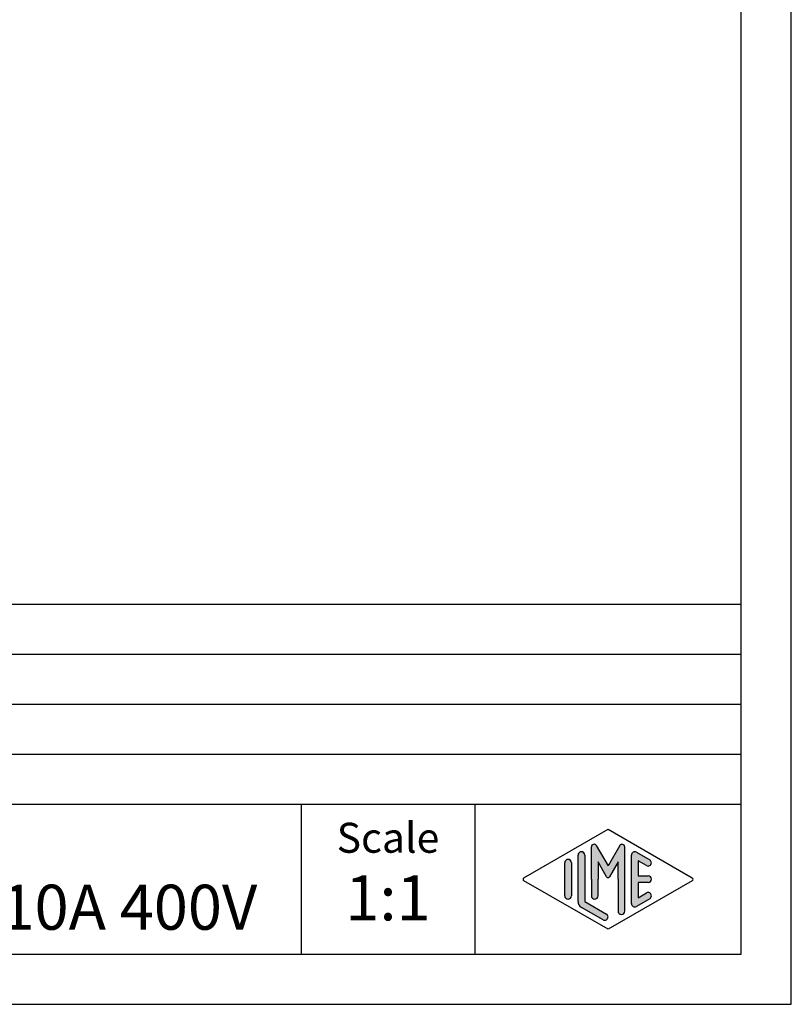
# Model space of a CAD drawing. Units: millimetres. Extents: x -210 to 0, y 0 to 297.
# Drawn here: x -77 to 0, y 0 to 98 of the extents above; entities that cross this region are included whole.
import ezdxf

# ---------------------------------------------------------------- set-up
doc = ezdxf.new("R2010")
doc.units = ezdxf.units.MM
doc.layers.add('1', color=7, linetype='Continuous')
doc.styles.add('CONVERTER_12', font='ARIAL.TTF', dxfattribs={"width": 1.2})

# ---------------------------------------------------------------- blocks, each defined once
blk = doc.blocks.new('_formato_A4')
at = {"layer": '1', "linetype": 'Continuous'}
h = blk.add_hatch(color=7, dxfattribs=at)
edge = h.paths.add_edge_path()
edge.add_arc((-19.72539976544874, 15.73121731203457), 0.2649662124753284, 30.00000000001384, 180)
edge.add_line((-19.99036597792406, 15.73121731203457), (-19.99036597792406, 12.5))
edge.add_line((-19.99036597792406, 12.5), (-19.99036597792406, 10.84758507263291))
edge.add_arc((-19.65703264459069, 10.84758507263291), 0.3333333333333712, 180, 360)
edge.add_line((-19.32369931125732, 10.84758507263291), (-19.32369931125732, 12.5))
edge.add_line((-19.32369931125732, 12.5), (-19.32369931125732, 14.23205080756884))
edge.add_line((-19.32369931125732, 14.23205080756884), (-18.46803687855481, 12.75))
edge.add_arc((-18.32369931125732, 12.83333333333326), 0.1666666666666997, 209.999999999964, 330.0000000000195)
edge.add_line((-18.17936174395993, 12.75), (-17.32369931125732, 14.23205080756884))
edge.add_line((-17.32369931125732, 14.23205080756884), (-17.32369931125732, 12.5))
edge.add_line((-17.32369931125732, 12.5), (-17.32369931125732, 9.308269070601796))
edge.add_arc((-16.99036597792394, 9.308269070601796), 0.3333333333333819, 180, 360)
edge.add_line((-16.65703264459069, 9.308269070601796), (-16.65703264459069, 15.73121731203457))
edge.add_arc((-16.921998857066, 15.73121731203457), 0.2649662124753114, 0, 149.9999999999743)
edge.add_line((-17.15146632821404, 15.86370041827229), (-18.32369931125732, 13.83333333333326))
edge.add_line((-18.32369931125732, 13.83333333333326), (-19.49593229430059, 15.86370041827229))
h = blk.add_hatch(color=7, dxfattribs=at)
edge = h.paths.add_edge_path()
edge.add_line((-20.65703264459069, 14.92250016016737), (-20.65703264459069, 10.2700211480327))
edge.add_line((-20.65703264459069, 10.2700211480327), (-18.49045849342748, 9.020074522361597))
edge.add_arc((-18.65703264459069, 8.731345993678701), 0.3333333333333673, -119.98163936884953, 60.01836063115047, ccw=False)
edge.add_line((-18.8236067957539, 8.442617464995806), (-20.99018094691702, 9.692564090666906))
edge.add_arc((-20.65703264459069, 10.2700211480327), 0.6666666666666323, 180.0000000000104, 240.01836063115718, ccw=False)
edge.add_line((-21.32369931125732, 10.27002114803258), (-21.32369931125732, 14.92250016016737))
edge.add_arc((-20.99036597792406, 14.92250016016737), 0.3333333333333712, 0, 180, ccw=False)
h = blk.add_hatch(color=7, dxfattribs=at)
edge = h.paths.add_edge_path()
edge.add_line((-14.49027346242053, 13.86454086225376), (-15.32369931125731, 14.34536346735194))
edge.add_line((-15.32369931125731, 14.34536346735194), (-15.32369931125731, 12.83333333333326))
edge.add_line((-15.32369931125731, 12.83333333333326), (-14.32369931125731, 12.83333333333326))
edge.add_arc((-14.32369931125731, 12.5), 0.3333333333333695, -90, 90, ccw=False)
edge.add_line((-14.32369931125731, 12.16666666666663), (-15.32369931125731, 12.16666666666663))
edge.add_line((-15.32369931125731, 12.16666666666663), (-15.32369931125731, 10.65463653264794))
edge.add_line((-15.32369931125731, 10.65463653264794), (-14.49027346242053, 11.13545913774624))
edge.add_arc((-14.32369931125731, 10.84673060906323), 0.3333333333333145, -60.01836063116741, 119.9816393688412, ccw=False)
edge.add_line((-14.15712516009421, 10.55800208038033), (-15.49045849342747, 9.78877131114973))
edge.add_arc((-15.65703264459069, 10.07749983983263), 0.3333333333332504, 180, 299.98163936885055, ccw=False)
edge.add_line((-15.99036597792394, 10.07749983983263), (-15.99036597792394, 14.92250016016737))
edge.add_arc((-15.65703264459069, 14.92250016016737), 0.3333333333333749, 60.01836063114939, 180, ccw=False)
edge.add_line((-15.49045849342747, 15.21122868885027), (-14.15712516009421, 14.44199791961944))
edge.add_arc((-14.32369931125731, 14.15326939093666), 0.3333333333333773, -119.98163936885072, 60.01836063115718, ccw=False)
h = blk.add_hatch(color=7, dxfattribs=at)
edge = h.paths.add_edge_path()
edge.add_line((-21.99036597792406, 14.15326939093666), (-21.99036597792406, 11.0392519172633))
edge.add_line((-21.99036597792406, 11.0392519172633), (-21.99036597792406, 10.84673060906323))
edge.add_arc((-22.32369931125732, 10.84673060906323), 0.3333333333333677, 180, 360, ccw=False)
edge.add_line((-22.65703264459069, 10.84673060906323), (-22.65703264459069, 14.15326939093666))
edge.add_arc((-22.32369931125732, 14.15326939093666), 0.3333333333332611, 0, 180, ccw=False)
at = {"layer": '1', "color": 7, "linetype": 'Continuous'}
for p, q in [((0, 0), (0, 297.0000000000001)), ((-5, 4.99999999999989), (-5, 292.0000000000001)), ((-189, 40), (-5, 40)), ((-189, 35), (-5, 35)), ((-189, 30), (-5, 30)), ((-189, 25), (-5, 25)), ((-189, 20), (-5, 20)), ((-49, 20), (-49, 5)), ((-31.64739862251463, 20), (-31.64739862251463, 5)), ((-26.74013458639888, 12.64436426434133), (-18.32369931125732, 17.5)), ((-18.32369931125732, 17.5), (-9.90726403611586, 12.64436426434133)), ((-19.49593229430059, 15.86370041827229), (-18.32369931125732, 13.83333333333326)), ((-17.15146632821404, 15.86370041827229), (-18.32369931125732, 13.83333333333326)), ((-21.32369931125732, 10.27002114803258), (-21.32369931125732, 14.92250016016737)), ((-20.65703264459069, 14.92250016016737), (-20.65703264459069, 10.2700211480327)), ((-19.99036597792406, 12.5), (-19.99036597792406, 15.73121731203457)), ((-16.65703264459069, 9.3082690706018), (-16.65703264459069, 15.73121731203457)), ((-15.99036597792394, 10.07749983983263), (-15.99036597792394, 14.92250016016737)), ((-15.49045849342747, 15.21122868885027), (-14.15712516009421, 14.44199791961944)), ((-22.65703264459069, 10.84673060906323), (-22.65703264459069, 14.15326939093666)), ((-21.99036597792406, 14.15326939093666), (-21.99036597792406, 11.0392519172633)), ((-18.46803687855481, 12.75), (-19.32369931125732, 14.23205080756884)), ((-19.32369931125732, 14.23205080756884), (-19.32369931125732, 12.5)), ((-17.32369931125732, 14.23205080756884), (-18.17936174395993, 12.75)), ((-17.32369931125732, 12.5), (-17.32369931125732, 14.23205080756884)), ((-14.49027346242053, 13.86454086225376), (-15.32369931125731, 14.34536346735194)), ((-15.32369931125731, 14.34536346735194), (-15.32369931125731, 12.83333333333326)), ((-15.32369931125731, 12.83333333333326), (-14.32369931125731, 12.83333333333326)), ((-18.32369931125732, 7.5), (-26.74013458639888, 12.35563573565855)), ((-19.99036597792406, 12.5), (-19.99036597792406, 10.84758507263291)), ((-19.32369931125732, 10.84758507263291), (-19.32369931125732, 12.5)), ((-9.90726403611586, 12.35563573565855), (-18.32369931125732, 7.5)), ((-17.32369931125732, 12.5), (-17.32369931125732, 9.3082690706018)), ((-14.32369931125731, 12.16666666666663), (-15.32369931125731, 12.16666666666663)), ((-15.32369931125731, 12.16666666666663), (-15.32369931125731, 10.65463653264794)), ((-21.99036597792406, 11.0392519172633), (-21.99036597792406, 10.84673060906323)), ((-15.32369931125731, 10.65463653264794), (-14.49027346242053, 11.13545913774624)), ((-20.65703264459069, 10.2700211480327), (-18.49045849342748, 9.0200745223616)), ((-14.15712516009421, 10.55800208038033), (-15.49045849342747, 9.78877131114973)), ((-18.8236067957539, 8.44261746499581), (-20.99018094691702, 9.69256409066691)), ((-189, 4.99999999999989), (-5, 4.99999999999989)), ((-210.0000000000001, 0), (0, 0))]:
    blk.add_line(p, q, dxfattribs=at)
for centre, radius, start, end in [((-19.72539976544874, 15.73121731203457), 0.2649662124753284, 30.00000000001384, 180), ((-16.921998857066, 15.73121731203457), 0.2649662124753114, 0, 149.9999999999743), ((-20.99036597792406, 14.92250016016737), 0.3333333333333712, 0, 180), ((-15.65703264459069, 14.92250016016737), 0.3333333333333749, 60.01836063114941, 180), ((-22.32369931125732, 14.15326939093666), 0.3333333333332611, 0, 180), ((-14.32369931125731, 14.15326939093666), 0.3333333333333773, 240.0183606311493, 60.01836063115717), ((-14.32369931125731, 12.5), 0.3333333333333695, 270, 90), ((-26.65684751081722, 12.5), 0.1666666666666105, 119.9816393688866, 240.0183606311338), ((-18.32369931125732, 12.83333333333326), 0.1666666666666997, 209.999999999964, 330.0000000000195), ((-9.99055111169741, 12.5), 0.1666666666666586, 299.9816393688334, 60.01836063114615), ((-22.32369931125732, 10.84673060906323), 0.3333333333333677, 180, 0), ((-19.65703264459069, 10.84758507263291), 0.3333333333333712, 180, 0), ((-14.32369931125731, 10.84673060906323), 0.3333333333333145, 299.9816393688326, 119.9816393688413), ((-20.65703264459069, 10.2700211480327), 0.6666666666666323, 180.0000000000104, 240.0183606311572), ((-15.65703264459069, 10.07749983983263), 0.3333333333332504, 180, 299.9816393688506), ((-18.65703264459069, 8.7313459936787), 0.3333333333333673, 240.0183606311504, 60.01836063115043), ((-16.99036597792394, 9.3082690706018), 0.3333333333333819, 180, 0)]:
    blk.add_arc(centre, radius, start, end, dxfattribs=at)
at = {"layer": '1', "color": 7, "insert": (-40.32369931125731, 16.26063942075598), "char_height": 3, "attachment_point": 5, "line_spacing_factor": 1.32052821128451, "style": 'CONVERTER_12'}
blk.add_mtext('Scale', dxfattribs=at)

msp = doc.modelspace()

# ---------------------------------------------------------------- block references
at = {"layer": '1'}
msp.add_blockref('_formato_A4', (0, 0), dxfattribs=at)

# ---------------------------------------------------------------- texts
at = {"layer": '1', "color": 7, "char_height": 4.5, "style": 'CONVERTER_12'}
for s, insert, attachment_point, line_spacing_factor in [('JDSF 27 N\\Pfemale insert, spring, 27P 10A 400V', (-152.7236993112573, 12.5), 4, 0.90036014405762), ('1:1', (-40.32369931125731, 10.06063942075605), 5, 1.32052821128451)]:
    msp.add_mtext(s, dxfattribs=dict(at, insert=insert, attachment_point=attachment_point, line_spacing_factor=line_spacing_factor))

doc.saveas('drawing.dxf')
